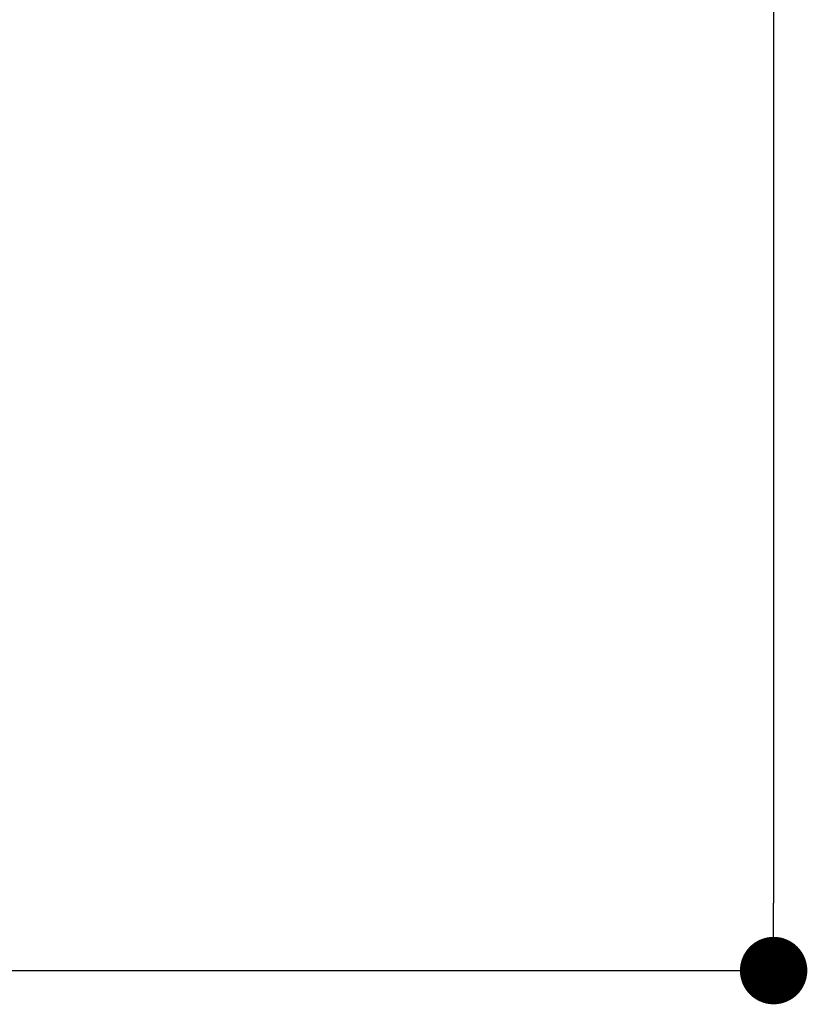
# Model space of a CAD drawing. Units: millimetres. Extents: x 0 to 840, y 0 to 1188.
# Drawn here: x 253 to 288, y 663 to 707 of the extents above; entities that cross this region are included whole.
import ezdxf

# ---------------------------------------------------------------- set-up
doc = ezdxf.new("R2010")
doc.units = ezdxf.units.MM
doc.header["$LTSCALE"] = 50.8
doc.header["$PDMODE"] = 1
doc.header["$PDSIZE"] = -2
doc.layers.add('DIM', color=7, linetype='Continuous', lineweight=9)
doc.styles.add('ＭＳ ゴシック', font='msgothic.ttc', dxfattribs={"bigfont": 'ＭＳ ゴシック'})
doc.dimstyles.new('tfrom線あり', dxfattribs={"dimtxt": 12, "dimasz": 6, "dimexe": 0, "dimexo": 25, "dimgap": 10, "dimtad": 1, "dimdec": 0, "dimzin": 11, "dimdsep": 46, "dimtxsty": 'ＭＳ ゴシック', "dimblk": 'DOT', "dimcen": 0, "dimazin": 0, "dimtfac": 1, "dimtdec": 1, "dimtix": 1, "dimtofl": 0, "dimtmove": 0, "dimatfit": 0, "dimldrblk": 'DOT', "dimfxl": 1, "dimfrac": 2, "dimtolj": 1, "dimtzin": 11, "dimarcsym": 0})

# ---------------------------------------------------------------- blocks, each defined once
blk = doc.blocks.new('_DOT')
at = {"color": 0, "linetype": 'ByBlock', "lineweight": -2}
blk.add_line((-0.5, 0), (-1, 0), dxfattribs=at)
at = {"color": 0, "linetype": 'ByBlock', "lineweight": -2, "const_width": 0.5}
blk.add_lwpolyline([(-0.25, 0, 1), (0.25, 0, 1)], format="xyb", close=True, dxfattribs=at)
blk = doc.blocks.new('*D13')
at = {"layer": 'Defpoints', "color": 0}
for p in [(230.03, 820.873), (245.385, 664.672), (286.149, 664.672)]:
    blk.add_point(p, dxfattribs=at)
at = {"layer": 'DIM', "color": 0, "lineweight": -2}
for p, q in [((235.03, 820.873), (286.149, 820.873)), ((286.149, 817.873), (286.149, 667.672)), ((250.385, 664.672), (286.149, 664.672))]:
    blk.add_line(p, q, dxfattribs=at)
at = {"layer": 'DIM', "color": 0, "lineweight": -2, "xscale": 3, "yscale": 3, "zscale": 3}
for p, rotation in [((286.149, 820.873), 90), ((286.149, 664.672), 270)]:
    blk.add_blockref('_DOT', p, dxfattribs=dict(at, rotation=rotation))
at = {"layer": 'DIM', "color": 0, "linetype": 'Continuous', "insert": (275.149, 744.233), "char_height": 12, "attachment_point": 5, "rotation": 90, "style": 'ＭＳ ゴシック'}
blk.add_mtext('\\A1;156', dxfattribs=at)

msp = doc.modelspace()

# ---------------------------------------------------------------- dimensions: what is measured, and where the dimension line sits
at = {"layer": 'DIM'}
dim = msp.add_linear_dim(base=(286.149, 664.672), p1=(230.03, 820.873), p2=(245.385, 664.672), angle=90, dimstyle='tfrom線あり', override={"dimasz": 3, "dimexo": 5, "dimgap": 5, "dimpost": '<>'}, dxfattribs=at)
dim.commit()
dim.dimension.update_dxf_attribs({"geometry": '*D13', "text_midpoint": (286.149, 744.233), "dimtype": 160})

doc.saveas('drawing.dxf')
